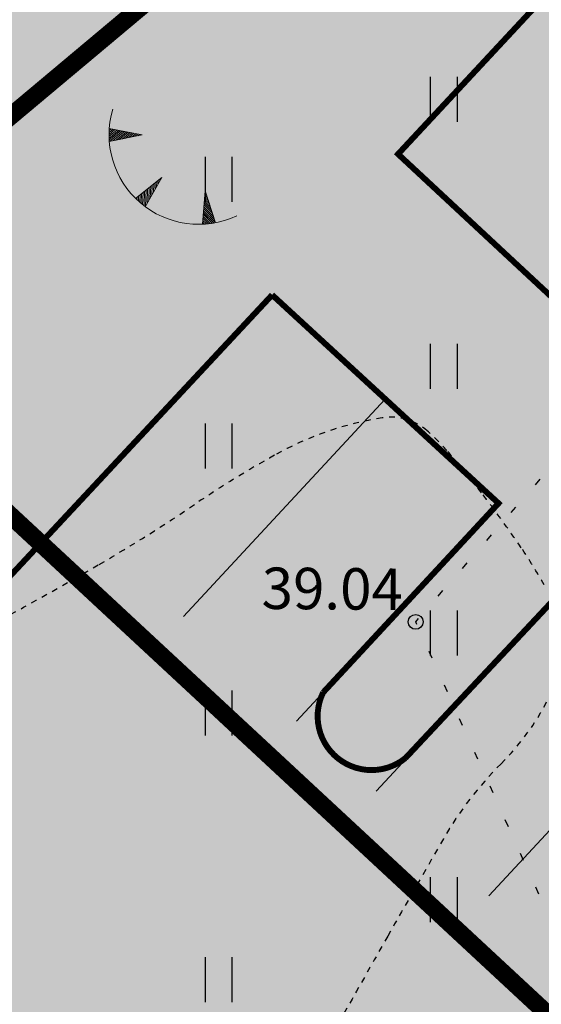
# Model space of a CAD drawing. Units: metres. Extents: x 544853 to 545918, y 6584141 to 65843703.
# Drawn here: x 545180 to 545189, y 6584245 to 6584261 of the extents above; entities that cross this region are included whole.
import ezdxf

# ---------------------------------------------------------------- set-up
doc = ezdxf.new("R2010")
doc.units = ezdxf.units.M
doc.header["$MEASUREMENT"] = 0
for name, pattern in [('DASHDOT', [25.4, 12.7, -6.35, 0, -6.35]), ('DIVIDE', [1.25, 0.5, -0.25, 0, -0.25, 0, -0.25]), ('ISOPOHI', [0.02001, 0.01, -1e-05, 0.01]), ('KOLVIK', [1.25, 0.25, -1])]:
    doc.linetypes.add(name, pattern=pattern)
for name, color, linetype in [('dp_transp_tee_avalikuks', 7, 'Continuous'), ('HALJASTUS', 92, 'Continuous'), ('HORISONTAAL', 42, 'Continuous'), ('KORGUS-EH2000', 7, 'Continuous'), ('OPT-hoonest_õigus', 7, 'Continuous'), ('OPT-tee kontuurjoon', 7, 'Continuous'), ('RELJEEF', 11, 'Continuous')]:
    doc.layers.add(name, color=color, linetype=linetype)
doc.layers.add('OPT-halj-muru', color=61, linetype='Continuous', lineweight=25)
doc.styles.add('ITALIC', font='italic.shx')

# ---------------------------------------------------------------- blocks, each defined once
blk = doc.blocks.new('TQNGER')
at = {"color": 0, "linetype": 'Continuous', "lineweight": 0}
for p, q in [((-1.054, 2.309), (-0.855, 2.468)), ((-1.053, 2.374), (-0.919, 2.481)), ((-1.053, 2.245), (-0.79, 2.456)), ((-1.052, 2.183), (-0.726, 2.443)), ((-1.05, 2.44), (-0.984, 2.493)), ((-1.049, 2.121), (-0.661, 2.431)), ((0.067, 2.29), (-1.046, 2.505)), ((-1.025, 2.076), (-0.597, 2.419)), ((-0.919, 2.097), (-0.532, 2.406)), ((-0.813, 2.118), (-0.468, 2.394)), ((-0.707, 2.138), (-0.404, 2.381)), ((-0.601, 2.159), (-0.339, 2.369)), ((-0.495, 2.18), (-0.275, 2.356)), ((-0.389, 2.201), (-0.21, 2.344)), ((-0.283, 2.222), (-0.146, 2.331)), ((0.067, 2.29), (-1.045, 2.072)), ((-0.177, 2.243), (-0.081, 2.319)), ((-0.071, 2.263), (-0.017, 2.306)), ((0.731, 0.85), (-0.158, 0.146)), ((0.731, 0.85), (0.171, -0.136)), ((0.501, 0.446), (0.51, 0.675)), ((0.555, 0.54), (0.561, 0.716)), ((0.608, 0.634), (0.612, 0.756)), ((0.661, 0.728), (0.664, 0.797)), ((0.083, -0.068), (0.098, 0.349)), ((0.132, -0.106), (0.149, 0.389)), ((0.182, -0.117), (0.201, 0.43)), ((0.235, -0.024), (0.252, 0.471)), ((0.288, 0.07), (0.304, 0.512)), ((0.342, 0.164), (0.355, 0.553)), ((0.395, 0.258), (0.407, 0.593)), ((0.448, 0.352), (0.458, 0.634)), ((2.195, 0.402), (2.11, -0.729)), ((2.195, 0.402), (2.541, -0.678)), ((-0.111, 0.1), (-0.108, 0.186)), ((-0.063, 0.056), (-0.057, 0.226)), ((-0.014, 0.013), (-0.005, 0.267)), ((0.035, -0.029), (0.046, 0.308)), ((2.37, -0.143), (2.169, 0.055)), ((2.337, -0.04), (2.174, 0.121)), ((2.304, 0.063), (2.179, 0.186)), ((2.271, 0.166), (2.184, 0.252)), ((2.238, 0.268), (2.189, 0.317)), ((2.534, -0.658), (2.145, -0.272)), ((2.501, -0.555), (2.15, -0.207)), ((2.468, -0.452), (2.154, -0.141)), ((2.435, -0.349), (2.159, -0.076)), ((2.403, -0.246), (2.164, -0.01)), ((2.176, -0.725), (2.115, -0.665)), ((2.242, -0.72), (2.12, -0.6)), ((2.306, -0.713), (2.125, -0.534)), ((2.369, -0.705), (2.13, -0.469)), ((2.431, -0.696), (2.135, -0.403)), ((2.492, -0.686), (2.14, -0.338))]:
    blk.add_line(p, q, dxfattribs=at)
blk.add_arc((1.974, 2.295), 3.027, 163.4234, 295.1745, dxfattribs=at)
blk = doc.blocks.new('HEIN')
at = {"color": 0, "linetype": 'Continuous'}
for p, q in [((-0.455, 0.761), (-0.455, -0.761)), ((0.455, 0.761), (0.455, -0.761))]:
    blk.add_line(p, q, dxfattribs=at)
blk = doc.blocks.new('RING02')
at = {"color": 0, "linetype": 'Continuous', "lineweight": -3}
blk.add_circle((0, 0), 0.25, dxfattribs=at)
blk = doc.blocks.new('eer')
at = {"layer": 'OPT-hoonest_õigus', "ltscale": 0.5, "true_color": 0xffd966, "transparency": 33554687}
h = blk.add_hatch(color=41, dxfattribs=at)
h.dxf.hatch_style = 1
h.paths.add_polyline_path([(545104.635, 6584578.244), (545116.635, 6584578.244), (545116.635, 6584585.244), (545104.635, 6584585.244)])
at = {"layer": 'OPT-hoonest_õigus', "color": 251, "lineweight": 0, "true_color": 0x636466, "const_width": 0.1}
blk.add_lwpolyline([(545104.635, 6584578.244), (545116.635, 6584578.244), (545116.635, 6584585.244), (545104.635, 6584585.244), (545104.635, 6584578.244)], dxfattribs=at)
blk = doc.blocks.new('2xP')
at = {"layer": 'OPT-tee kontuurjoon', "color": 0, "linetype": 'Continuous', "lineweight": 0}
for points in [[(545306.005, 6584675.896), (545306.005, 6584670.896), (545308.605, 6584670.896), (545308.605, 6584675.896)], [(545308.605, 6584675.896), (545308.605, 6584670.896), (545311.205, 6584670.896), (545311.205, 6584675.896)]]:
    blk.add_lwpolyline(points, dxfattribs=at)

msp = doc.modelspace()

# ---------------------------------------------------------------- hatches: boundary and pattern name
at = {"layer": 'dp_transp_tee_avalikuks', "ltscale": 0.5, "true_color": 0xc7c8ca, "transparency": 33554687}
h = msp.add_hatch(color=9, dxfattribs=at)
h.dxf.hatch_style = 1
edge = h.paths.add_edge_path()
edge.add_line((545184.314, 6584256.761), (545188.14, 6584253.239))
edge.add_line((545188.14, 6584253.239), (545185.176, 6584250.042))
edge.add_arc((545185.994, 6584249.641), 0.911, 153.8516, 309.0381)
edge.add_line((545186.567, 6584248.933), (545189.457, 6584252.02))
edge.add_line((545189.457, 6584252.02), (545193.273, 6584248.488))
edge.add_line((545193.273, 6584248.488), (545190.567, 6584245.579))
edge.add_arc((545191.238, 6584244.942), 0.926, 136.4887, 323.7784)
edge.add_line((545191.985, 6584244.395), (545194.616, 6584247.226))
edge.add_line((545194.616, 6584247.226), (545198.428, 6584243.689))
edge.add_line((545198.428, 6584243.689), (545195.664, 6584240.693))
edge.add_arc((545196.306, 6584240.124), 0.857, 138.4538, 314.7009)
edge.add_line((545196.909, 6584239.515), (545199.743, 6584242.528))
edge.add_line((545199.743, 6584242.528), (545203.54, 6584238.976))
edge.add_line((545203.54, 6584238.976), (545200.767, 6584236.03))
edge.add_arc((545201.443, 6584235.416), 0.913, 137.7395, 324.4524)
edge.add_line((545202.186, 6584234.885), (545204.867, 6584237.759))
edge.add_line((545204.867, 6584237.759), (545208.683, 6584234.227))
edge.add_line((545208.683, 6584234.227), (545206.128, 6584231.453))
edge.add_arc((545207.12, 6584230.515), 1.365, 136.5997, 226.7985)
edge.add_line((545206.186, 6584229.521), (545210.287, 6584225.181))
edge.add_line((545210.287, 6584225.181), (545204.454, 6584221.109))
edge.add_line((545204.454, 6584221.109), (545199.613, 6584225.713))
edge.add_line((545199.613, 6584225.713), (545175.809, 6584247.636))
edge.add_line((545175.809, 6584247.636), (545184.314, 6584256.761))
at = {"layer": 'OPT-halj-muru', "linetype": 'DASHDOT', "ltscale": 0.5, "true_color": 0xd7ebd2, "transparency": 33554687}
h = msp.add_hatch(color=254, dxfattribs=at)
h.dxf.hatch_style = 1
h.paths.add_polyline_path([(545208.73, 6584289.11), (545160.65, 6584248.95), (545205.45, 6584208.27), (545215.52, 6584219.38), (545230.23, 6584237.96), (545236.28, 6584245.6), (545234.35, 6584248.64), (545223.43, 6584265.87)])

# ---------------------------------------------------------------- linework, layer by layer
at = {"layer": 'dp_transp_tee_avalikuks', "color": 174, "ltscale": 0.5, "const_width": 0.1, "flags": 128}
msp.add_lwpolyline([(545199.613, 6584225.713), (545175.809, 6584247.636), (545184.314, 6584256.761)], dxfattribs=at)
msp.add_lwpolyline([(545184.314, 6584256.761), (545188.14, 6584253.239), (545185.176, 6584250.042, 0.803924), (545186.567, 6584248.933), (545189.457, 6584252.02)], format="xyb", dxfattribs=at)
at = {"layer": 'HALJASTUS', "linetype": 'KOLVIK', "ltscale": 0.5, "flags": 128}
msp.add_lwpolyline([(545194.653, 6584235.626), (545191.985, 6584239.6), (545189.108, 6584246.001), (545186.74, 6584251.235), (545189.884, 6584254.837), (545192.49, 6584256.457), (545195.337, 6584257.573), (545197.199, 6584257.07), (545200.352, 6584254.969), (545201.723, 6584253.506), (545201.296, 6584251.723), (545200.245, 6584248.922), (545198.603, 6584243.706), (545198.078, 6584239.586), (545196.61, 6584237.156)], close=True, dxfattribs=at)
at = {"layer": 'HORISONTAAL', "linetype": 'ISOPOHI', "ltscale": 0.5}
for points in [[(545168.93, 6584250.988, -0.006398), (545171.212, 6584250.125, 0.011511), (545172.486, 6584249.658, 0.080971), (545174.464, 6584249.325, 0.086434), (545176.319, 6584249.638, 0.03224), (545177.949, 6584250.336, 0.014576), (545181.392, 6584252.207, 0.017149), (545183.037, 6584253.241, -0.021546), (545184.353, 6584254.052, -0.087803), (545186.174, 6584254.684, -0.223521), (545186.933, 6584254.466, -0.032563), (545187.265, 6584254.133, -0.016537), (545187.851, 6584253.418, -0.014179), (545188.523, 6584252.489, -0.021981), (545188.911, 6584251.859, -0.120141)], [(545188.972, 6584249.92, -0.079323), (545188.184, 6584248.838, 0.066249), (545187.209, 6584247.569, 0.001565), (545186.267, 6584245.923, 0.001216), (545185.065, 6584243.796, 0.004291), (545183.63, 6584241.19, 0.005949), (545182.634, 6584239.288, 0.091138), (545182.37, 6584238.401, 0.070563), (545182.41, 6584237.21, 0.165732), (545183.086, 6584235.982, 0.148807), (545184.489, 6584235.314, 0.018302), (545186.443, 6584235.095, 0.01147), (545189.576, 6584234.931, 0.003142)]]:
    msp.add_lwpolyline(points, format="xyb", dxfattribs=at)
at = {"layer": 'OPT-hoonest_õigus', "color": 0, "linetype": 'DIVIDE', "ltscale": 6, "const_width": 0.3, "elevation": 39.029, "flags": 128}
msp.add_lwpolyline([(545203.144, 6584279.27), (545227.395, 6584240.94), (545226.911, 6584240.394), (545211.164, 6584224.352), (545188.933, 6584244.638), (545176.075, 6584256.58)], close=True, dxfattribs=at)

# ---------------------------------------------------------------- block references
at = {"layer": 'HALJASTUS', "xscale": 0.5, "yscale": 0.5, "zscale": 0.45}
for p in [(545187.212, 6584260.064, 39.029), (545183.407, 6584258.712, 39.029), (545187.212, 6584255.556, 39.029), (545183.407, 6584254.205, 39.029), (545187.212, 6584251.048, 39.029), (545183.407, 6584249.697, 39.029), (545187.212, 6584246.541, 39.029), (545183.407, 6584245.189, 39.029)]:
    msp.add_blockref('HEIN', p, dxfattribs=at)
at = {"layer": 'KORGUS-EH2000', "linetype": 'Continuous', "xscale": 0.5, "yscale": 0.5, "zscale": 0.5}
msp.add_blockref('RING02', (545186.74, 6584251.235), dxfattribs=at)
at = {"layer": 'OPT-hoonest_õigus', "color": 5, "lineweight": 0, "rotation": 47.06062021651437}
msp.add_blockref('eer', (4994257.31, 1699622.992), dxfattribs=at)
at = {"layer": 'OPT-tee kontuurjoon', "color": 0, "linetype": 'Continuous', "lineweight": 0, "rotation": 137.1313015405755}
for p in [(5424537.946, 11039272.278), (5424543.105, 11039267.555)]:
    msp.add_blockref('2xP', p, dxfattribs=at)
at = {"layer": 'RELJEEF', "linetype": 'Continuous', "xscale": 0.5, "yscale": 0.5, "zscale": 0.5}
msp.add_blockref('TQNGER', (545182.084, 6584258.32), dxfattribs=at)

# ---------------------------------------------------------------- texts
at = {"layer": 'KORGUS-EH2000', "linetype": 'Continuous', "style": 'ITALIC'}
msp.add_text('39.04', height=0.7, rotation=359.5348, dxfattribs=at).set_placement((545184.135, 6584251.455, 39.029))

doc.saveas('drawing.dxf')
